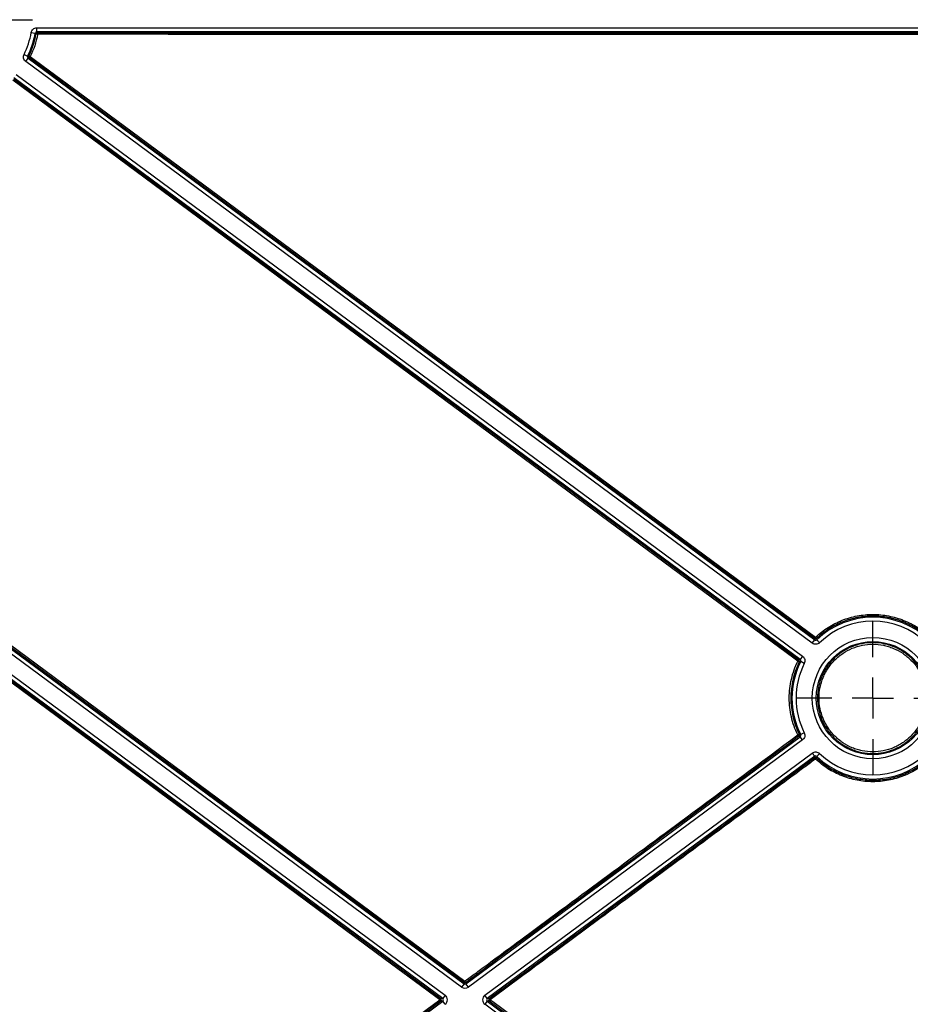
# Model space of a CAD drawing. Units: millimetres. Extents: x 11 to 828, y 20 to 576.
# Drawn here: x 194 to 216, y 97 to 121 of the extents above; entities that cross this region are included whole.
import ezdxf

# ---------------------------------------------------------------- set-up
doc = ezdxf.new("R2010")
doc.units = ezdxf.units.MM
doc.layers.add('FORMAT', color=7, linetype='Continuous')

# ---------------------------------------------------------------- blocks, each defined once
blk = doc.blocks.new('SW_CENTERMARKSYMBOL_17')
at = {"layer": 'FORMAT', "color": 0}
for p, q in [((0, 1.016), (0, 1.907)), ((0, 0), (0, 0.508)), ((-1.016, 0), (-1.907, 0)), ((0, 0), (-0.508, 0)), ((0, 0), (0, -0.508)), ((0, 0), (0.508, 0)), ((1.016, 0), (1.907, 0)), ((0, -1.016), (0, -1.907))]:
    blk.add_line(p, q, dxfattribs=at)
blk = doc.blocks.new('SW_CENTERMARKSYMBOL_27')
at = {"layer": 'FORMAT', "color": 0}
for p, q in [((0, 1.016), (0, 1.907)), ((0, 0), (0, 0.508)), ((-1.016, 0), (-1.907, 0)), ((0, 0), (-0.508, 0)), ((0, 0), (0, -0.508)), ((0, 0), (0.508, 0)), ((1.016, 0), (1.907, 0)), ((0, -1.016), (0, -1.907))]:
    blk.add_line(p, q, dxfattribs=at)

msp = doc.modelspace()

# ---------------------------------------------------------------- linework, layer by layer
at = {"color": 7, "linetype": 'Continuous', "lineweight": 25}
for p, q in [((194.209879, 121.139551), (194.308463, 121.122833)), ((194.347897, 121.256134), (235.728339, 121.255909)), ((194.347897, 121.156142), (194.347897, 121.256134)), ((235.728338, 121.155917), (194.347897, 121.156142)), ((194.347897, 121.156142), (194.366337, 121.134211)), ((194.031764, 120.598902), (194.120981, 120.55375)), ((194.073462, 120.423113), (194.132895, 120.503524)), ((213.539983, 106.035364), (194.073462, 120.423113)), ((194.160991, 120.510257), (194.132895, 120.503524)), ((194.132895, 120.503524), (213.599415, 106.115776)), ((213.597219, 106.151069), (194.160991, 120.510257)), ((193.834166, 120.099346), (213.300686, 105.711597)), ((213.241254, 105.631186), (193.774733, 120.018934)), ((193.776557, 119.989849), (213.206628, 105.62287)), ((204.861213, 97.527959), (188.773921, 109.418112)), ((188.833354, 109.498524), (204.920646, 97.608371)), ((204.920645, 97.645479), (188.869059, 109.504196)), ((204.394009, 97.248301), (188.475192, 109.013934)), ((188.480286, 108.977861), (204.343548, 97.248301)), ((188.534625, 109.094346), (204.453441, 97.328713)), ((213.539983, 106.035364), (213.599415, 106.115776)), ((213.599415, 106.115776), (213.597219, 106.151069)), ((213.720269, 106.047084), (213.650926, 106.119124)), ((213.300686, 105.711597), (213.241254, 105.631186)), ((213.206628, 105.62287), (213.241254, 105.631186)), ((213.342384, 105.535808), (213.253167, 105.58096)), ((213.342403, 103.818684), (213.253187, 103.773531)), ((204.968192, 97.608371), (213.241275, 103.723305)), ((213.300709, 103.642894), (205.027627, 97.527961)), ((213.241275, 103.723305), (213.205885, 103.731806)), ((213.300709, 103.642894), (213.241275, 103.723305)), ((205.435403, 97.328724), (213.540013, 103.319133)), ((213.599447, 103.238723), (213.540013, 103.319133)), ((213.650957, 103.235375), (213.720299, 103.307417)), ((213.599447, 103.238723), (205.494837, 97.248313)), ((213.597175, 103.202135), (213.599447, 103.238723)), ((204.920646, 97.608371), (204.861213, 97.527959)), ((204.920646, 97.608371), (204.920645, 97.645479)), ((204.968192, 97.645479), (204.968192, 97.608371)), ((205.027627, 97.527961), (204.968192, 97.608371)), ((196.2894, 91.193563), (204.394009, 97.183972)), ((204.343549, 97.183972), (196.29197, 91.235217)), ((204.343548, 97.248301), (204.394009, 97.248301)), ((204.394009, 97.183972), (204.343549, 97.183972)), ((204.453441, 97.328713), (204.394009, 97.248301)), ((204.453444, 97.103562), (204.394009, 97.183972)), ((205.494837, 97.248313), (205.435403, 97.328724)), ((205.494838, 97.183984), (205.435405, 97.103573)), ((205.494837, 97.248313), (205.545308, 97.248314)), ((205.545309, 97.183985), (205.494838, 97.183984)), ((205.494838, 97.183984), (227.624362, 80.828004)), ((227.624359, 80.872243), (205.545309, 97.183985)), ((227.564929, 80.747592), (205.435405, 97.103573))]:
    msp.add_line(p, q, dxfattribs=at)
at = {"color": 7, "linetype": 'Continuous', "lineweight": 25, "flags": 128}
for points in [[(194.184738, 120.543442), (194.249074, 120.495911), (194.506422, 120.305786), (195.53581, 119.545289), (199.653363, 116.5033), (213.620958, 106.184241)], [(213.182823, 105.591714), (213.118505, 105.639272), (212.861236, 105.829502), (211.832159, 106.590422), (207.715853, 109.634102), (193.752759, 119.958706)], [(188.892822, 109.537391), (188.957159, 109.48986), (189.214507, 109.299735), (190.243896, 108.539233), (194.361454, 105.497228), (204.944403, 97.678668)], [(204.319761, 97.217161), (204.255443, 97.264719), (203.998173, 97.454949), (202.969093, 98.215868), (198.852773, 101.259547), (188.456504, 108.946728)], [(196.268189, 91.268413), (196.332525, 91.315946), (196.589869, 91.506079), (197.619244, 92.266611), (201.736747, 95.308747), (204.319761, 97.217161)], [(205.569066, 97.217174), (205.633403, 97.169643), (205.89075, 96.979517), (206.92014, 96.219016), (211.037698, 93.177012), (227.648114, 80.905425)]]:
    msp.add_lwpolyline(points, dxfattribs=at)
at = {"color": 7, "linetype": 'Continuous', "lineweight": 25}
for radius in [1.498699, 1.398708]:
    msp.add_circle((215.038806, 104.677265), radius, dxfattribs=at)
for centre, radius, start, end in [((192.335343, 121.457445), 1.901301, 333.1564468, 350.375053), ((192.335343, 121.457445), 2.001292, 333.1564468, 350.375053), ((189.630754, 117.093015), 6.174172, 40.4809284, 40.7446985), ((194.366344, 121.094207), 0.040004, 90.00894, 169.8509565), ((194.284574, 120.69273), 0.410719, 78.5212132, 84.0758533), ((208.730323, 121.104428), 14.364017, 179.8812009, 180.0366729), ((192.75679, 126.564777), 6.163884, 282.7865785, 283.0529859), ((194.184774, 120.542424), 0.040004, 153.6847885, 233.5225606), ((193.976669, 120.144295), 0.450123, 62.4677514, 67.5011634), ((194.721189, 120.134485), 0.674556, 142.6803715, 146.1469339), ((215.038806, 104.677265), 2.001292, 46.0940784, 133.9071751), ((215.038806, 104.677265), 1.901301, 46.0940784, 133.9071751), ((214.158628, 105.774392), 0.676066, 142.6828187, 146.1403398), ((213.165074, 105.741304), 0.635628, 40.5000701, 44.174729), ((213.620992, 106.183243), 0.040004, 233.5410387, 313.263767), ((219.813935, 106.580005), 6.180218, 183.9515156, 184.2767199), ((215.038806, 104.677265), 2.001292, 153.1564468, 206.8448075), ((215.038806, 104.677265), 1.901301, 153.1564468, 206.8448075), ((213.704412, 105.217847), 0.641741, 140.8664149, 144.3676796), ((212.983741, 105.164835), 0.47102, 60.0715126, 64.9972518), ((213.182846, 105.590703), 0.040004, 333.8042666, 53.522584), ((214.619085, 99.56237), 6.171641, 102.7866718, 103.1146169), ((213.385854, 103.372267), 0.442434, 112.2956238, 117.4240438), ((212.596936, 103.320001), 0.73512, 34.0687597, 37.2516165), ((213.182101, 103.763972), 0.040004, 306.4786671, 26.1830225), ((214.621427, 109.802825), 6.182594, 256.8797005, 257.2142991), ((215.038806, 104.677265), 1.901301, 226.0940792, 313.9071751), ((213.620948, 103.169961), 0.040004, 46.7605084, 126.4602196), ((213.056337, 102.765301), 0.695219, 35.6991537, 38.9277343), ((214.037968, 102.791572), 0.56381, 133.7125002, 137.7057547), ((219.80663, 102.775155), 6.172852, 175.7243186, 176.0618556), ((215.038806, 104.677265), 2.001292, 226.0940792, 313.9071751), ((205.486778, 97.265327), 0.681925, 142.6892205, 146.119128), ((204.378901, 97.248205), 0.710697, 33.9860982, 37.2785595), ((204.944418, 97.677653), 0.040004, 233.5397989, 306.461455), ((204.844911, 96.84065), 0.646176, 140.8859918, 144.3610777), ((203.755299, 96.787467), 0.709404, 33.9815673, 37.2800352), ((204.31976, 97.216136), 0.040005, 306.4864564, 53.5147975), ((205.569096, 97.21615), 0.040005, 126.4864564, 233.5147975), ((205.022633, 96.824907), 0.672653, 35.6733988, 39.0101595), ((206.111449, 96.803828), 0.681935, 142.6892431, 146.1190756)]:
    msp.add_arc(centre, radius, start, end, dxfattribs=at)
for centre, major_axis, ratio, start_param, end_param in [((204.944419, 97.640566), (-0.000002, 0.140019), 0.999867534, 2.505155061, 3.778030246), ((204.944419, 97.640566), (0, 0.040032), 0.999205776, 2.505155061, 3.778030246), ((204.370195, 97.216136), (0.040058, 0), 0.998547272, 5.349005796, 7.217364818), ((204.370195, 97.216136), (-0.140034, -0.000002), 0.999757561, 2.207413143, 4.075772165), ((205.518651, 97.216149), (0.140034, 0.000002), 0.999757561, 2.207413143, 4.075772165), ((205.518651, 97.216149), (0.040058, 0), 0.998547272, 2.207413143, 4.075772165)]:
    msp.add_ellipse(centre, major_axis=major_axis, ratio=ratio, start_param=start_param, end_param=end_param, dxfattribs=at)
for points in [[(194.148915, 120.560158), (194.233916, 120.732089), (194.293265, 120.912456), (194.326965, 121.101256)], [(194.366309, 121.095234), (194.331942, 120.902702), (194.271419, 120.718771), (194.184738, 120.543442)], [(213.205885, 103.731806), (210.459983, 101.703012), (207.714086, 99.67424), (204.968192, 97.645479)], [(205.545308, 97.248314), (208.229249, 99.232922), (210.913202, 101.217529), (213.597175, 103.202135)]]:
    msp.add_open_spline(points, degree=3, dxfattribs=at)
for points, knots in [([(194.209879, 121.139551), (194.215402, 121.172118), (194.232429, 121.201856), (194.282686, 121.244312), (194.314865, 121.256134), (194.347897, 121.256134)], [0, 0, 0, 0, 0.5, 0.5, 1, 1, 1, 1]), ([(194.347897, 121.156142), (194.33846, 121.156146), (194.329262, 121.152771), (194.3149, 121.140638), (194.310037, 121.132137), (194.308463, 121.122833)], [0, 0, 0, 0, 0.5, 0.5, 1, 1, 1, 1]), ([(235.705062, 121.089587), (233.982833, 121.090076), (232.260602, 121.090565), (229.677246, 121.091294), (228.816126, 121.091537), (227.093884, 121.09202), (226.232764, 121.092317), (223.649318, 121.09308), (221.926951, 121.093452), (218.482134, 121.094089), (216.759682, 121.094344), (214.175931, 121.094642), (213.314668, 121.094727), (211.59211, 121.094865), (210.730816, 121.094876), (208.14695, 121.094947), (206.424369, 121.094991), (201.256631, 121.095112), (197.81147, 121.095179), (194.366309, 121.095234)], [0, 0, 0, 0, 0.125, 0.125, 0.1875, 0.1875, 0.25, 0.25, 0.375, 0.375, 0.5, 0.5, 0.5625, 0.5625, 0.625, 0.625, 0.75, 0.75, 1, 1, 1, 1]), ([(194.366337, 121.134211), (197.811548, 121.134161), (201.256752, 121.134101), (206.424545, 121.133992), (208.147141, 121.133952), (210.731031, 121.133888), (211.592332, 121.133873), (213.314909, 121.133805), (214.176183, 121.133749), (216.759972, 121.133535), (218.482455, 121.133329), (221.927346, 121.132803), (223.649755, 121.132487), (226.233277, 121.131876), (227.094427, 121.131636), (228.816727, 121.131157), (229.677876, 121.130917), (232.261322, 121.130192), (233.983617, 121.129706), (235.705911, 121.129218)], [0, 0, 0, 0, 0.25, 0.25, 0.375, 0.375, 0.4375, 0.4375, 0.5, 0.5, 0.625, 0.625, 0.75, 0.75, 0.8125, 0.8125, 0.875, 0.875, 1, 1, 1, 1]), ([(194.073462, 120.423113), (194.046898, 120.442746), (194.028053, 120.471367), (194.012866, 120.535379), (194.016849, 120.569429), (194.031764, 120.598902)], [0, 0, 0, 0, 0.5, 0.5, 1, 1, 1, 1]), ([(194.120981, 120.55375), (194.116717, 120.545332), (194.115574, 120.535601), (194.119915, 120.517307), (194.125304, 120.509131), (194.132895, 120.503524)], [0, 0, 0, 0, 0.5, 0.5, 1, 1, 1, 1]), ([(213.620958, 106.184241), (213.668769, 106.229233), (213.718534, 106.271783), (213.821937, 106.352044), (213.875797, 106.389888), (214.041396, 106.494879), (214.156916, 106.553581), (214.337684, 106.625126), (214.399197, 106.646205), (214.524803, 106.682669), (214.588766, 106.697975), (214.780487, 106.734397), (214.909379, 106.746501), (215.10433, 106.746449), (215.169836, 106.74335), (215.300253, 106.730923), (215.364687, 106.721665), (215.555736, 106.685035), (215.680115, 106.648881), (215.862119, 106.576705), (215.922155, 106.54953), (216.038179, 106.490244), (216.09448, 106.458028), (216.258349, 106.353803), (216.360927, 106.274288), (216.456551, 106.184311)], [0, 0, 0, 0, 0.0625, 0.0625, 0.125, 0.125, 0.25, 0.25, 0.3125, 0.3125, 0.375, 0.375, 0.5, 0.5, 0.5625, 0.5625, 0.625, 0.625, 0.75, 0.75, 0.8125, 0.8125, 0.875, 0.875, 1, 1, 1, 1]), ([(216.429173, 106.154186), (216.335399, 106.242423), (216.234804, 106.320399), (216.074104, 106.422608), (216.018891, 106.454201), (215.905111, 106.51234), (215.846235, 106.538989), (215.667751, 106.609769), (215.545776, 106.645223), (215.358422, 106.681145), (215.295234, 106.690223), (215.167338, 106.70241), (215.103099, 106.705448), (214.911917, 106.705499), (214.785517, 106.693629), (214.597503, 106.657911), (214.534777, 106.642901), (214.411599, 106.607142), (214.351276, 106.586471), (214.174003, 106.516309), (214.060717, 106.458742), (213.89832, 106.355781), (213.845501, 106.31867), (213.744098, 106.239961), (213.695295, 106.198234), (213.648409, 106.154112)], [0, 0, 0, 0, 0.125, 0.125, 0.1875, 0.1875, 0.25, 0.25, 0.375, 0.375, 0.4375, 0.4375, 0.5, 0.5, 0.625, 0.625, 0.6875, 0.6875, 0.75, 0.75, 0.875, 0.875, 0.9375, 0.9375, 1, 1, 1, 1]), ([(213.720269, 106.047084), (213.696471, 106.024177), (213.665102, 106.010382), (213.599452, 106.006111), (213.566547, 106.01573), (213.539983, 106.035364)], [0, 0, 0, 0, 0.5, 0.5, 1, 1, 1, 1]), ([(213.599415, 106.115776), (213.607002, 106.110164), (213.616404, 106.107411), (213.635167, 106.108631), (213.644129, 106.112578), (213.650926, 106.119124)], [0, 0, 0, 0, 0.5, 0.5, 1, 1, 1, 1]), ([(216.409909, 104.676272), (216.409814, 104.585736), (216.400651, 104.495102), (216.365269, 104.319287), (216.339203, 104.233924), (216.28753, 104.1097), (216.268071, 104.068715), (216.225426, 103.989304), (216.202298, 103.950921), (216.127641, 103.839638), (216.070888, 103.770564), (215.942948, 103.642992), (215.873248, 103.586091), (215.761796, 103.511847), (215.723416, 103.488892), (215.64415, 103.446637), (215.603037, 103.427257), (215.478217, 103.375793), (215.392699, 103.350028), (215.217134, 103.315292), (215.126264, 103.306454), (214.947236, 103.30672), (214.858367, 103.315534), (214.726043, 103.341973), (214.681953, 103.353071), (214.595985, 103.379279), (214.553889, 103.394416), (214.430209, 103.445809), (214.350971, 103.488149), (214.200741, 103.588755), (214.131731, 103.645626), (214.037048, 103.740436), (214.00697, 103.773635), (213.949857, 103.843307), (213.922847, 103.879802), (213.848182, 103.991798), (213.806166, 104.07055), (213.737609, 104.236201), (213.711178, 104.323418), (213.676246, 104.500092), (213.667513, 104.590769), (213.667837, 104.769606), (213.676661, 104.858478), (213.703175, 104.99095), (213.714278, 105.034979), (213.740471, 105.120813), (213.770733, 105.204925), (213.809003, 105.285649), (213.851327, 105.364658), (213.874643, 105.403487), (213.949995, 105.515936), (214.00683, 105.584903), (214.1017, 105.679614), (214.134938, 105.709717), (214.204737, 105.766904), (214.241167, 105.793845), (214.353076, 105.868418), (214.431842, 105.910439), (214.556252, 105.961891), (214.599019, 105.977164), (214.685269, 106.003229), (214.728746, 106.014055), (214.860205, 106.040075), (214.949208, 106.048877), (215.130037, 106.048767), (215.21943, 106.039801), (215.350779, 106.013601), (215.394174, 106.002727), (215.480173, 105.976614), (215.522972, 105.961276), (215.647591, 105.90954), (215.726305, 105.867368), (215.875134, 105.76789), (215.945675, 105.70995), (216.072128, 105.583344), (216.128801, 105.514329), (216.203804, 105.40209), (216.227154, 105.363105), (216.269452, 105.283884), (216.288545, 105.243452), (216.339765, 105.119743), (216.365957, 105.033748), (216.401216, 104.856409), (216.410003, 104.766808), (216.409909, 104.676272)], [0, 0, 0, 0, 0.03125, 0.03125, 0.0625, 0.0625, 0.078125, 0.078125, 0.09375, 0.09375, 0.125, 0.125, 0.15625, 0.15625, 0.171875, 0.171875, 0.1875, 0.1875, 0.21875, 0.21875, 0.25, 0.25, 0.28125, 0.28125, 0.296875, 0.296875, 0.3125, 0.3125, 0.34375, 0.34375, 0.375, 0.375, 0.390625, 0.390625, 0.40625, 0.40625, 0.4375, 0.4375, 0.46875, 0.46875, 0.5, 0.5, 0.53125, 0.53125, 0.546875, 0.546875, 0.5625, 0.578125, 0.578125, 0.59375, 0.59375, 0.625, 0.625, 0.640625, 0.640625, 0.65625, 0.65625, 0.6875, 0.6875, 0.703125, 0.703125, 0.71875, 0.71875, 0.75, 0.75, 0.78125, 0.78125, 0.796875, 0.796875, 0.8125, 0.8125, 0.84375, 0.84375, 0.875, 0.875, 0.90625, 0.90625, 0.921875, 0.921875, 0.9375, 0.9375, 0.96875, 0.96875, 1, 1, 1, 1]), ([(216.369876, 104.677306), (216.369969, 104.765201), (216.361439, 104.852187), (216.327211, 105.024351), (216.301784, 105.107837), (216.25206, 105.227937), (216.233525, 105.267189), (216.192461, 105.344099), (216.169793, 105.381946), (216.09698, 105.490913), (216.041962, 105.557915), (215.919199, 105.680829), (215.850717, 105.737081), (215.706231, 105.833659), (215.629813, 105.874602), (215.50883, 105.924831), (215.467279, 105.939722), (215.383789, 105.965075), (215.34166, 105.975633), (215.214141, 106.00107), (215.127356, 106.009776), (214.9518, 106.009885), (214.865393, 106.001341), (214.737767, 105.976081), (214.695558, 105.965572), (214.611824, 105.940268), (214.570303, 105.92544), (214.449521, 105.87549), (214.373053, 105.834695), (214.228192, 105.738167), (214.159709, 105.68205), (214.036905, 105.559453), (213.981727, 105.492498), (213.908573, 105.383331), (213.885938, 105.345634), (213.844848, 105.268931), (213.807694, 105.190562), (213.778314, 105.108904), (213.752885, 105.025576), (213.742105, 104.982832), (213.716364, 104.854225), (213.707797, 104.767946), (213.707481, 104.594328), (213.715959, 104.506297), (213.74987, 104.334778), (213.775528, 104.250106), (213.842083, 104.089287), (213.882872, 104.012833), (213.955357, 103.904104), (213.981579, 103.868673), (214.037025, 103.801033), (214.066225, 103.768802), (214.158143, 103.676756), (214.22514, 103.621543), (214.370985, 103.52387), (214.447913, 103.482762), (214.567984, 103.432867), (214.608853, 103.41817), (214.692313, 103.392726), (214.735116, 103.381951), (214.863581, 103.356281), (214.949859, 103.347723), (215.123665, 103.347462), (215.211886, 103.356041), (215.382331, 103.389763), (215.465355, 103.414775), (215.586535, 103.464737), (215.626449, 103.483552), (215.703403, 103.524574), (215.740664, 103.546858), (215.848866, 103.618936), (215.916533, 103.674177), (216.040742, 103.798026), (216.095839, 103.865085), (216.168319, 103.973122), (216.190773, 104.010384), (216.232174, 104.087478), (216.251065, 104.127267), (216.301231, 104.247867), (216.326537, 104.330739), (216.360888, 104.501423), (216.369784, 104.589412), (216.369876, 104.677306)], [0, 0, 0, 0, 0.03125, 0.03125, 0.0625, 0.0625, 0.078125, 0.078125, 0.09375, 0.09375, 0.125, 0.125, 0.15625, 0.15625, 0.1875, 0.1875, 0.203125, 0.203125, 0.21875, 0.21875, 0.25, 0.25, 0.28125, 0.28125, 0.296875, 0.296875, 0.3125, 0.3125, 0.34375, 0.34375, 0.375, 0.375, 0.40625, 0.40625, 0.421875, 0.421875, 0.4375, 0.453125, 0.453125, 0.46875, 0.46875, 0.5, 0.5, 0.53125, 0.53125, 0.5625, 0.5625, 0.59375, 0.59375, 0.609375, 0.609375, 0.625, 0.625, 0.65625, 0.65625, 0.6875, 0.6875, 0.703125, 0.703125, 0.71875, 0.71875, 0.75, 0.75, 0.78125, 0.78125, 0.8125, 0.8125, 0.828125, 0.828125, 0.84375, 0.84375, 0.875, 0.875, 0.90625, 0.90625, 0.921875, 0.921875, 0.9375, 0.9375, 0.96875, 0.96875, 1, 1, 1, 1]), ([(213.300686, 105.711597), (213.32725, 105.691964), (213.346095, 105.663343), (213.361282, 105.599331), (213.3573, 105.565281), (213.342384, 105.535808)], [0, 0, 0, 0, 0.5, 0.5, 1, 1, 1, 1]), ([(213.182081, 103.764981), (213.11195, 103.907662), (213.059013, 104.056364), (212.987398, 104.365767), (212.9698, 104.52225), (212.969979, 104.757616), (212.974485, 104.836287), (212.992727, 104.994077), (213.006328, 105.071916), (213.059915, 105.301237), (213.112575, 105.449088), (213.182823, 105.591714)], [0, 0, 0, 0, 0.25, 0.25, 0.5, 0.5, 0.625, 0.625, 0.75, 0.75, 1, 1, 1, 1]), ([(213.218741, 105.573043), (213.14985, 105.433174), (213.098207, 105.288182), (213.045655, 105.063294), (213.032316, 104.986961), (213.014426, 104.832221), (213.010006, 104.755071), (213.009829, 104.524255), (213.027086, 104.370797), (213.097313, 104.067375), (213.149227, 103.921547), (213.218001, 103.781624)], [0, 0, 0, 0, 0.25, 0.25, 0.375, 0.375, 0.5, 0.5, 0.75, 0.75, 1, 1, 1, 1]), ([(213.253167, 105.58096), (213.257432, 105.589378), (213.258574, 105.599109), (213.254234, 105.617403), (213.248844, 105.625579), (213.241254, 105.631186)], [0, 0, 0, 0, 0.5, 0.5, 1, 1, 1, 1]), ([(204.944403, 97.678668), (204.965848, 97.694512), (204.987293, 97.710357), (205.008739, 97.726202), (205.09452, 97.78958), (205.180302, 97.852958), (205.266083, 97.916336), (205.609209, 98.169849), (205.952334, 98.423362), (206.29546, 98.676876), (207.667963, 99.690929), (209.040467, 100.704986), (210.412971, 101.719047), (211.336007, 102.401023), (212.259044, 103.083001), (213.182081, 103.764981)], [0, 0, 0, 0, 0.0004, 0.0004, 0.0004, 0.002, 0.002, 0.002, 0.0084, 0.0084, 0.0084, 0.03400000032, 0.03400000032, 0.03400000032, 0.05121649757, 0.05121649757, 0.05121649757, 0.05121649757]), ([(213.241275, 103.723305), (213.248865, 103.728911), (213.254256, 103.737092), (213.258594, 103.755386), (213.257451, 103.765113), (213.253187, 103.773531)], [0, 0, 0, 0, 0.5, 0.5, 1, 1, 1, 1]), ([(213.342403, 103.818684), (213.357319, 103.789212), (213.361303, 103.755177), (213.346123, 103.691163), (213.327272, 103.662529), (213.300709, 103.642894)], [0, 0, 0, 0, 0.5, 0.5, 1, 1, 1, 1]), ([(213.540013, 103.319133), (213.566576, 103.338767), (213.599466, 103.348385), (213.665117, 103.344122), (213.6965, 103.330324), (213.720299, 103.307417)], [0, 0, 0, 0, 0.5, 0.5, 1, 1, 1, 1]), ([(213.620919, 103.170982), (213.599479, 103.155129), (213.57804, 103.139276), (213.5566, 103.123423), (213.470843, 103.060011), (213.385085, 102.9966), (213.299327, 102.933188), (212.956297, 102.679542), (212.613267, 102.425895), (212.270237, 102.172249), (210.898118, 101.157663), (209.526003, 100.143076), (208.153893, 99.12849), (207.292282, 98.491384), (206.430674, 97.854279), (205.569066, 97.217174)], [0, 0, 0, 0, 0.0004, 0.0004, 0.0004, 0.002, 0.002, 0.002, 0.00840000001, 0.00840000001, 0.00840000001, 0.03400000047, 0.03400000047, 0.03400000047, 0.05007539858, 0.05007539858, 0.05007539858, 0.05007539858]), ([(213.650957, 103.235375), (213.644161, 103.241922), (213.635194, 103.245869), (213.616432, 103.247087), (213.607033, 103.244334), (213.599447, 103.238723)], [0, 0, 0, 0, 0.5, 0.5, 1, 1, 1, 1]), ([(216.456665, 103.170971), (216.408852, 103.125974), (216.359085, 103.08342), (216.255677, 103.003153), (216.201814, 102.965306), (216.036203, 102.860305), (215.920674, 102.801598), (215.739895, 102.73005), (215.678378, 102.70897), (215.552764, 102.672505), (215.488797, 102.657198), (215.297061, 102.620777), (215.16816, 102.608675), (214.973196, 102.608733), (214.907687, 102.611833), (214.77726, 102.624266), (214.712822, 102.633527), (214.521762, 102.670168), (214.397376, 102.70633), (214.215364, 102.77852), (214.155325, 102.805701), (214.039297, 102.864998), (213.982994, 102.89722), (213.819121, 103.001463), (213.716542, 103.080991), (213.620919, 103.170982)], [0, 0, 0, 0, 0.0625, 0.0625, 0.125, 0.125, 0.25, 0.25, 0.3125, 0.3125, 0.375, 0.375, 0.5, 0.5, 0.5625, 0.5625, 0.625, 0.625, 0.75, 0.75, 0.8125, 0.8125, 0.875, 0.875, 1, 1, 1, 1]), ([(213.648353, 103.199104), (213.742127, 103.110851), (213.842723, 103.032861), (214.003428, 102.930632), (214.058643, 102.899032), (214.172429, 102.840881), (214.231308, 102.814226), (214.409802, 102.74343), (214.531784, 102.707967), (214.719152, 102.672034), (214.782346, 102.662952), (214.910252, 102.65076), (214.974495, 102.647719), (215.165691, 102.647663), (215.292102, 102.659531), (215.480132, 102.695249), (215.542864, 102.71026), (215.666051, 102.746021), (215.726378, 102.766694), (215.903664, 102.836861), (216.016959, 102.894433), (216.179369, 102.997406), (216.232191, 103.034521), (216.3336, 103.113238), (216.382405, 103.154969), (216.429294, 103.199096)], [0, 0, 0, 0, 0.125, 0.125, 0.1875, 0.1875, 0.25, 0.25, 0.375, 0.375, 0.4375, 0.4375, 0.5, 0.5, 0.625, 0.625, 0.6875, 0.6875, 0.75, 0.75, 0.875, 0.875, 0.9375, 0.9375, 1, 1, 1, 1])]:
    msp.add_open_spline(points, degree=3, knots=knots, dxfattribs=at)

# ---------------------------------------------------------------- block references
at = {"layer": 'FORMAT'}
for name, p in [('SW_CENTERMARKSYMBOL_27', (192.335343, 121.457445)), ('SW_CENTERMARKSYMBOL_17', (215.038806, 104.677265))]:
    msp.add_blockref(name, p, dxfattribs=at)

doc.saveas('drawing.dxf')
